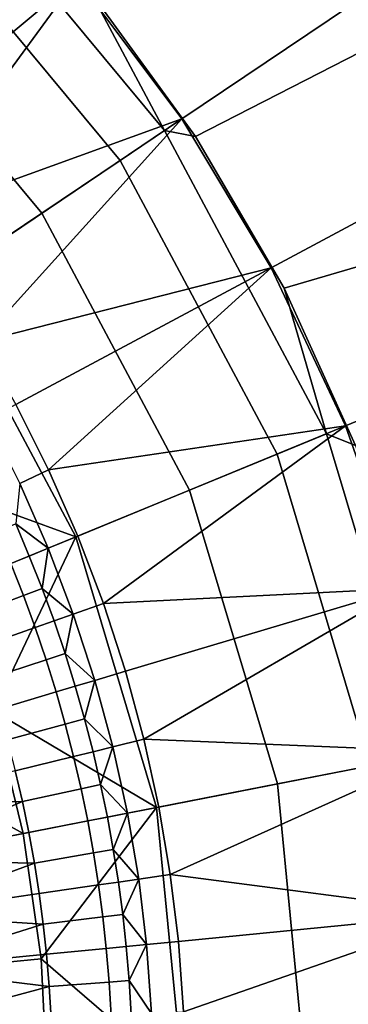
# Model space of a CAD drawing. Units: inches. Extents: x 91 to 540, y -174 to 276.
# Drawn here: x 353 to 363, y 53 to 82 of the extents above; entities that cross this region are included whole.
import ezdxf

# ---------------------------------------------------------------- set-up
doc = ezdxf.new("R2010")
doc.units = ezdxf.units.IN
doc.header["$MEASUREMENT"] = 0
doc.layers.add('Default', color=7, linetype='Continuous', true_color=0x000000)

msp = doc.modelspace()

# ---------------------------------------------------------------- linework, layer by layer
at = {"layer": 'Default', "color": 7}
for points in [[(354.666, 83.391, -51.815), (357.781, 79.232, -51.815), (365.895, 84.688, -51.098), (362.185, 89.642, -51.098)], [(358.194, 78.715, -61.564), (355.091, 82.966, -61.564), (362.273, 88.573, -61.188), (366.34, 82.888, -61.188)], [(354.666, 83.391, -51.815), (351.128, 87.229, -51.815), (346.631, 79.533, -53.498)], [(350.699, 86.791, -65.618), (357.272, 78.89, -65.618), (355.955, 78.005, -69.407), (349.589, 85.658, -69.407)], [(350.699, 86.791, -65.618), (355.091, 82.966, -61.564), (357.272, 78.89, -65.618)], [(349.589, 85.658, -69.407), (355.955, 78.005, -69.407), (353.629, 76.441, -72.605), (347.628, 83.655, -72.605)], [(357.781, 79.232, -51.815), (360.433, 74.823, -51.815), (369.055, 79.435, -51.098), (365.895, 84.688, -51.098)], [(347.628, 83.655, -72.605), (353.629, 76.441, -72.605), (350.598, 74.403, -74.716), (345.072, 81.045, -74.716)], [(346.631, 79.533, -53.498), (348.061, 77.899, -53.498), (354.666, 83.391, -51.815)], [(354.666, 83.391, -51.815), (348.061, 77.899, -53.498), (349.403, 76.199, -53.498)], [(357.781, 79.232, -51.815), (354.666, 83.391, -51.815), (349.403, 76.199, -53.498)], [(355.091, 82.966, -61.564), (358.194, 78.715, -61.564), (357.272, 78.89, -65.618)], [(366.34, 82.888, -61.188), (369.702, 76.813, -61.188), (360.818, 74.217, -61.564), (358.194, 78.715, -61.564)], [(360.433, 74.823, -51.815), (362.643, 70.133, -51.815), (371.689, 73.848, -51.098), (369.055, 79.435, -51.098)], [(349.403, 76.199, -53.498), (350.653, 74.439, -53.498), (357.781, 79.232, -51.815)], [(357.781, 79.232, -51.815), (350.653, 74.439, -53.498), (351.805, 72.628, -53.498)], [(360.433, 74.823, -51.815), (357.781, 79.232, -51.815), (351.805, 72.628, -53.498)], [(357.272, 78.89, -65.618), (362.077, 69.9, -65.618), (360.609, 69.297, -69.407), (355.955, 78.005, -69.407)], [(362.077, 69.9, -65.618), (357.272, 78.89, -65.618), (358.194, 78.715, -61.564), (360.818, 74.217, -61.564)], [(355.955, 78.005, -69.407), (360.609, 69.297, -69.407), (358.016, 68.232, -72.605), (353.629, 76.441, -72.605)], [(369.702, 76.813, -61.188), (372.346, 70.379, -61.188), (362.942, 69.55, -61.564), (360.818, 74.217, -61.564)], [(353.629, 76.441, -72.605), (358.016, 68.232, -72.605), (354.637, 66.844, -74.716), (350.598, 74.403, -74.716)], [(351.805, 72.628, -53.498), (352.859, 70.771, -53.498), (360.433, 74.823, -51.815)], [(360.433, 74.823, -51.815), (352.859, 70.771, -53.498), (353.832, 68.835, -53.498)], [(362.643, 70.133, -51.815), (360.433, 74.823, -51.815), (353.832, 68.835, -53.498)], [(350.598, 74.403, -74.716), (354.637, 66.844, -74.716), (349.266, 68.799, -75.661)], [(360.818, 74.217, -61.564), (362.942, 69.55, -61.564), (362.077, 69.9, -65.618)], [(362.643, 70.133, -51.815), (364.345, 65.318, -51.815), (373.716, 68.111, -51.098), (371.689, 73.848, -51.098)], [(352.023, 70.324, -58.174), (352.975, 68.431, -58.174), (353.832, 68.835, -53.498), (352.859, 70.771, -53.498)], [(353.832, 68.835, -53.498), (354.698, 66.869, -53.498), (362.643, 70.133, -51.815)], [(362.643, 70.133, -51.815), (354.698, 66.869, -53.498), (355.46, 64.873, -53.498)], [(364.345, 65.318, -51.815), (362.643, 70.133, -51.815), (355.46, 64.873, -53.498)], [(362.077, 69.9, -65.618), (364.932, 60.364, -65.618), (363.375, 60.06, -69.407), (360.609, 69.297, -69.407)], [(364.932, 60.364, -65.618), (362.077, 69.9, -65.618), (362.942, 69.55, -61.564), (364.559, 64.795, -61.564)], [(360.609, 69.297, -69.407), (363.375, 60.06, -69.407), (360.623, 59.525, -72.605), (358.016, 68.232, -72.605)], [(354.637, 66.844, -74.716), (350.907, 65.312, -75.661), (349.266, 68.799, -75.661)], [(352.975, 68.431, -58.174), (353.821, 66.509, -58.174), (354.698, 66.869, -53.498), (353.832, 68.835, -53.498)], [(353.821, 66.509, -58.174), (352.975, 68.431, -58.174), (352.856, 67.229, -62.116)], [(358.016, 68.232, -72.605), (360.623, 59.525, -72.605), (357.038, 58.827, -74.716), (354.637, 66.844, -74.716)], [(352.311, 66.989, -64.201), (352.71, 66.053, -64.201), (353.26, 66.279, -62.116), (352.856, 67.229, -62.116)], [(352.856, 67.229, -62.116), (353.26, 66.279, -62.116), (353.821, 66.509, -58.174)], [(352.186, 61.693, -75.661), (350.907, 65.312, -75.661), (354.637, 66.844, -74.716)], [(354.637, 66.844, -74.716), (357.038, 58.827, -74.716), (352.186, 61.693, -75.661)], [(353.821, 66.509, -58.174), (354.566, 64.557, -58.174), (355.46, 64.873, -53.498), (354.698, 66.869, -53.498)], [(352.71, 66.053, -64.201), (353.084, 65.107, -64.201), (353.64, 65.319, -62.116), (353.26, 66.279, -62.116)], [(353.821, 66.509, -58.174), (353.26, 66.279, -62.116), (353.64, 65.319, -62.116)], [(354.566, 64.557, -58.174), (353.821, 66.509, -58.174), (353.64, 65.319, -62.116)], [(351.063, 65.376, -65.464), (351.421, 64.472, -65.464), (353.084, 65.107, -64.201), (352.71, 66.053, -64.201)], [(351.421, 64.472, -65.464), (351.754, 63.564, -65.464), (353.433, 64.157, -64.201), (353.084, 65.107, -64.201)], [(353.084, 65.107, -64.201), (353.433, 64.157, -64.201), (353.994, 64.355, -62.116), (353.64, 65.319, -62.116)], [(353.64, 65.319, -62.116), (353.994, 64.355, -62.116), (354.566, 64.557, -58.174)], [(355.46, 64.873, -53.498), (356.114, 62.864, -53.498), (364.345, 65.318, -51.815)], [(364.345, 65.318, -51.815), (356.114, 62.864, -53.498), (356.661, 60.85, -53.498)], [(365.534, 60.481, -51.815), (364.345, 65.318, -51.815), (356.661, 60.85, -53.498)], [(354.566, 64.557, -58.174), (355.205, 62.593, -58.174), (356.114, 62.864, -53.498), (355.46, 64.873, -53.498)], [(354.566, 64.557, -58.174), (353.994, 64.355, -62.116), (354.322, 63.389, -62.116)], [(355.205, 62.593, -58.174), (354.566, 64.557, -58.174), (354.322, 63.389, -62.116)], [(353.433, 64.157, -64.201), (353.756, 63.204, -64.201), (354.322, 63.389, -62.116), (353.994, 64.355, -62.116)], [(351.754, 63.564, -65.464), (352.063, 62.654, -65.464), (353.756, 63.204, -64.201), (353.433, 64.157, -64.201)], [(353.756, 63.204, -64.201), (354.054, 62.25, -64.201), (354.624, 62.42, -62.116), (354.322, 63.389, -62.116)], [(354.322, 63.389, -62.116), (354.624, 62.42, -62.116), (355.205, 62.593, -58.174)], [(352.063, 62.654, -65.464), (352.347, 61.741, -65.464), (354.054, 62.25, -64.201), (353.756, 63.204, -64.201)], [(355.205, 62.593, -58.174), (355.74, 60.624, -58.174), (356.661, 60.85, -53.498), (356.114, 62.864, -53.498)], [(355.205, 62.593, -58.174), (354.624, 62.42, -62.116), (354.9, 61.45, -62.116)], [(355.74, 60.624, -58.174), (355.205, 62.593, -58.174), (354.9, 61.45, -62.116)], [(352.347, 61.741, -65.464), (352.608, 60.827, -65.464), (354.326, 61.294, -64.201), (354.054, 62.25, -64.201)], [(354.054, 62.25, -64.201), (354.326, 61.294, -64.201), (354.9, 61.45, -62.116), (354.624, 62.42, -62.116)], [(352.186, 61.693, -75.661), (353.08, 58.057, -75.661), (350.683, 59.383, -76.029)], [(357.038, 58.827, -74.716), (353.08, 58.057, -75.661), (352.186, 61.693, -75.661)], [(352.608, 60.827, -65.464), (352.844, 59.913, -65.464), (354.573, 60.338, -64.201), (354.326, 61.294, -64.201)], [(354.326, 61.294, -64.201), (354.573, 60.338, -64.201), (355.151, 60.48, -62.116), (354.9, 61.45, -62.116)], [(354.9, 61.45, -62.116), (355.151, 60.48, -62.116), (355.74, 60.624, -58.174)], [(355.74, 60.624, -58.174), (356.172, 58.658, -58.174), (357.103, 58.84, -53.498), (356.661, 60.85, -53.498)], [(356.661, 60.85, -53.498), (357.103, 58.84, -53.498), (365.534, 60.481, -51.815)], [(354.573, 60.338, -64.201), (354.795, 59.382, -64.201), (355.376, 59.51, -62.116), (355.151, 60.48, -62.116)], [(355.74, 60.624, -58.174), (355.151, 60.48, -62.116), (355.376, 59.51, -62.116)], [(356.172, 58.658, -58.174), (355.74, 60.624, -58.174), (355.376, 59.51, -62.116)], [(365.534, 60.481, -51.815), (357.103, 58.84, -53.498), (357.443, 56.84, -53.498)], [(366.232, 55.694, -51.815), (365.534, 60.481, -51.815), (357.443, 56.84, -53.498)], [(352.844, 59.913, -65.464), (353.056, 59, -65.464), (354.795, 59.382, -64.201), (354.573, 60.338, -64.201)], [(353.056, 59, -65.464), (352.844, 59.913, -65.464), (348.637, 58.881, -66.247)], [(363.375, 60.06, -69.407), (364.276, 50.717, -69.407), (361.473, 50.717, -72.605), (360.623, 59.525, -72.605)], [(353.08, 58.057, -75.661), (351.061, 57.664, -76.029), (350.683, 59.383, -76.029)], [(353.056, 59, -65.464), (353.245, 58.089, -65.464), (354.993, 58.429, -64.201), (354.795, 59.382, -64.201)], [(354.795, 59.382, -64.201), (354.993, 58.429, -64.201), (355.577, 58.543, -62.116), (355.376, 59.51, -62.116)], [(355.376, 59.51, -62.116), (355.577, 58.543, -62.116), (356.172, 58.658, -58.174)], [(360.623, 59.525, -72.605), (361.473, 50.717, -72.605), (357.82, 50.717, -74.716), (357.038, 58.827, -74.716)], [(348.637, 58.881, -66.247), (348.994, 57.261, -66.247), (353.056, 59, -65.464)], [(348.994, 57.261, -66.247), (353.245, 58.089, -65.464), (353.056, 59, -65.464)], [(353.616, 54.34, -75.661), (353.08, 58.057, -75.661), (357.038, 58.827, -74.716)], [(357.038, 58.827, -74.716), (357.82, 50.717, -74.716), (353.616, 54.34, -75.661)], [(356.172, 58.658, -58.174), (355.577, 58.543, -62.116), (355.753, 57.578, -62.116)], [(356.505, 56.703, -58.174), (356.172, 58.658, -58.174), (355.753, 57.578, -62.116)], [(356.172, 58.658, -58.174), (356.505, 56.703, -58.174), (357.443, 56.84, -53.498), (357.103, 58.84, -53.498)], [(353.245, 58.089, -65.464), (353.411, 57.18, -65.464), (355.166, 57.478, -64.201), (354.993, 58.429, -64.201)], [(354.993, 58.429, -64.201), (355.166, 57.478, -64.201), (355.753, 57.578, -62.116), (355.577, 58.543, -62.116)], [(353.411, 57.18, -65.464), (353.245, 58.089, -65.464), (348.994, 57.261, -66.247)], [(353.08, 58.057, -75.661), (353.616, 54.34, -75.661), (351.569, 54.146, -76.029), (351.061, 57.664, -76.029)], [(355.166, 57.478, -64.201), (355.316, 56.53, -64.201), (355.904, 56.616, -62.116), (355.753, 57.578, -62.116)], [(355.753, 57.578, -62.116), (355.904, 56.616, -62.116), (356.505, 56.703, -58.174)], [(348.994, 57.261, -66.247), (349.267, 55.65, -66.247), (353.411, 57.18, -65.464)], [(353.411, 57.18, -65.464), (353.554, 56.274, -65.464), (355.316, 56.53, -64.201), (355.166, 57.478, -64.201)], [(349.267, 55.65, -66.247), (353.554, 56.274, -65.464), (353.411, 57.18, -65.464)], [(355.316, 56.53, -64.201), (355.441, 55.587, -64.201), (356.032, 55.659, -62.116), (355.904, 56.616, -62.116)], [(356.505, 56.703, -58.174), (355.904, 56.616, -62.116), (356.032, 55.659, -62.116)], [(356.74, 54.765, -58.174), (356.505, 56.703, -58.174), (356.032, 55.659, -62.116)], [(356.505, 56.703, -58.174), (356.74, 54.765, -58.174), (357.684, 54.858, -53.498), (357.443, 56.84, -53.498)], [(357.443, 56.84, -53.498), (357.684, 54.858, -53.498), (366.232, 55.694, -51.815)], [(353.554, 56.274, -65.464), (353.674, 55.372, -65.464), (355.441, 55.587, -64.201), (355.316, 56.53, -64.201)], [(353.674, 55.372, -65.464), (353.554, 56.274, -65.464), (349.267, 55.65, -66.247)], [(349.267, 55.65, -66.247), (349.462, 54.053, -66.247), (353.674, 55.372, -65.464)], [(353.674, 55.372, -65.464), (353.772, 54.475, -65.464), (355.544, 54.648, -64.201), (355.441, 55.587, -64.201)], [(355.441, 55.587, -64.201), (355.544, 54.648, -64.201), (356.137, 54.706, -62.116), (356.032, 55.659, -62.116)], [(356.032, 55.659, -62.116), (356.137, 54.706, -62.116), (356.74, 54.765, -58.174)], [(366.232, 55.694, -51.815), (357.684, 54.858, -53.498), (357.836, 52.77, -53.498)], [(366.475, 50.717, -51.815), (366.232, 55.694, -51.815), (357.836, 52.77, -53.498)], [(349.462, 54.053, -66.247), (353.772, 54.475, -65.464), (353.674, 55.372, -65.464)], [(353.772, 54.475, -65.464), (353.854, 53.524, -65.464), (355.629, 53.654, -64.201), (355.544, 54.648, -64.201)], [(355.544, 54.648, -64.201), (355.629, 53.654, -64.201), (356.223, 53.697, -62.116), (356.137, 54.706, -62.116)], [(356.74, 54.765, -58.174), (356.137, 54.706, -62.116), (356.223, 53.697, -62.116)], [(356.889, 52.724, -58.174), (356.74, 54.765, -58.174), (356.223, 53.697, -62.116)], [(356.74, 54.765, -58.174), (356.889, 52.724, -58.174), (357.836, 52.77, -53.498), (357.684, 54.858, -53.498)], [(353.854, 53.524, -65.464), (353.772, 54.475, -65.464), (349.462, 54.053, -66.247)], [(353.616, 54.34, -75.661), (353.788, 50.717, -75.661), (351.731, 50.717, -76.029), (351.569, 54.146, -76.029)], [(357.82, 50.717, -74.716), (353.788, 50.717, -75.661), (353.616, 54.34, -75.661)], [(349.462, 54.053, -66.247), (349.585, 52.371, -66.247), (353.854, 53.524, -65.464)], [(355.629, 53.654, -64.201), (355.689, 52.666, -64.201), (356.284, 52.695, -62.116), (356.223, 53.697, -62.116)], [(356.223, 53.697, -62.116), (356.284, 52.695, -62.116), (356.889, 52.724, -58.174)], [(349.585, 52.371, -66.247), (353.911, 52.58, -65.464), (353.854, 53.524, -65.464)], [(353.854, 53.524, -65.464), (353.911, 52.58, -65.464), (355.689, 52.666, -64.201), (355.629, 53.654, -64.201)]]:
    msp.add_3dface(points, dxfattribs=at)

doc.saveas('drawing.dxf')
